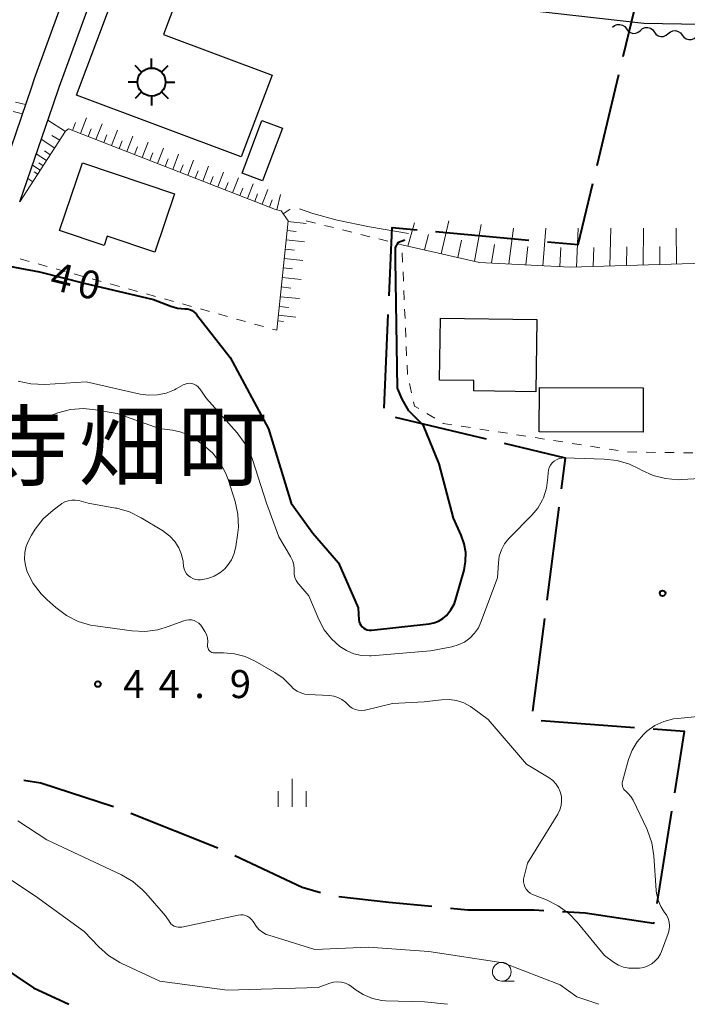
# Model space of a CAD drawing. Units: metres. Extents: x -78000 to -76000, y 36000 to 37500.
# Drawn here: x -76258 to -76168, y 36000 to 36132 of the extents above; entities that cross this region are included whole.
import ezdxf

# ---------------------------------------------------------------- set-up
doc = ezdxf.new("R2010")
doc.units = ezdxf.units.M
for name, color, linetype, lineweight in [('110600_大字・町・丁目界', 7, 'Continuous', 40), ('210100_道路縁(街区線)', 7, 'Continuous', 30), ('300100_普通建物', 7, 'Continuous', 30), ('354800_工場', 7, 'Continuous', 40), ('510200_細流', 7, 'Continuous', 30), ('610111_人工斜面(上)', 7, 'Continuous', 30), ('610199_人工斜面(ヒゲ)', 7, 'Continuous', 30), ('630100_植生界', 7, 'Continuous', 30), ('633100_広葉樹林', 7, 'Continuous', 13), ('633400_荒地', 7, 'Continuous', 13), ('710100_等高線(計曲線)', 7, 'Continuous', 40), ('710200_等高線(主曲線)', 7, 'Continuous', 13), ('731200_図化機測定による標高点', 7, 'Continuous', 40), ('811400_(注記)大字・町・丁目', 7, 'Continuous', 80)]:
    doc.layers.add(name, color=color, linetype=linetype, lineweight=lineweight)
doc.styles.add('Style-Kanji', font='MS Gothic.ttf')
doc.styles.add('Style-WORKING', font='MS Gothic.ttf')

msp = doc.modelspace()

# ---------------------------------------------------------------- linework, layer by layer
at = {"layer": '110600_大字・町・丁目界', "linetype": 'Continuous', "lineweight": 40}
for p, q in [((-76176.954, 36126.734), (-76174.035, 36138.888)), ((-76180.457, 36112.148), (-76177.538, 36124.303)), ((-76202.031, 36103.305), (-76189.583, 36102.164)), ((-76208.931, 36079.717), (-76208.376, 36092.205)), ((-76195.245, 36075.548), (-76207.402, 36078.455)), ((-76187.116, 36054.05), (-76185.518, 36066.448)), ((-76189.035, 36039.173), (-76187.436, 36051.571)), ((-76175.44, 36036.96), (-76187.907, 36037.876)), ((-76242.77, 36025.534), (-76231.155, 36020.915)), ((-76172.439, 36013.461), (-76170.466, 36025.804))]:
    msp.add_line(p, q, dxfattribs=at)
at = {"layer": '110600_大字・町・丁目界', "linetype": 'Continuous', "lineweight": 40, "flags": 128}
for points in [[(-76187.093, 36101.935), (-76183, 36101.56), (-76181.041, 36109.717)], [(-76208.266, 36094.703), (-76207.86, 36103.84), (-76204.52, 36103.534)], [(-76185.198, 36068.927), (-76184.67, 36073.02), (-76192.814, 36074.967)], [(-76170.071, 36028.273), (-76168.76, 36036.47), (-76172.947, 36036.777)], [(-76257.067, 36029.97), (-76254.81, 36029.61), (-76245.105, 36026.425)], [(-76228.878, 36019.884), (-76219.89, 36015.67), (-76217.419, 36014.951)], [(-76214.989, 36014.402), (-76208.31, 36013.66), (-76202.556, 36013.11)], [(-76200.068, 36012.872), (-76197.74, 36012.65), (-76188.85, 36012.63), (-76187.58, 36012.555)], [(-76185.085, 36012.408), (-76182.06, 36012.23), (-76172.86, 36010.83), (-76172.834, 36010.992)]]:
    msp.add_lwpolyline(points, dxfattribs=at)
at = {"layer": '210100_道路縁(街区線)', "linetype": 'Continuous', "lineweight": 30, "flags": 128}
for points in [[(-76260.93, 36108.41), (-76256.03, 36122.66), (-76255.65, 36123.78), (-76248.52, 36143.38), (-76245.79, 36149.33)], [(-76257.63, 36107.27), (-76253.16, 36120.27), (-76252.36, 36122.61), (-76245.29, 36142.05), (-76242.52, 36148.1)], [(-76242.52, 36148.1), (-76235.08, 36145.31), (-76212.72, 36137.89), (-76197.67, 36134.33), (-76189.64, 36132.92), (-76174.18, 36131.17), (-76159.14, 36130.89), (-76153.83, 36130.95), (-76158.89, 36104.86), (-76160.31, 36103.73), (-76160.37, 36100.31), (-76160.03, 36098.84), (-76154.36, 36085.66), (-76154.86, 36082.21), (-76156.48, 36081.4), (-76162.5, 36080.9)]]:
    msp.add_lwpolyline(points, dxfattribs=at)
at = {"layer": '300100_普通建物', "linetype": 'Continuous', "lineweight": 30, "flags": 128}
for points in [[(-76241.74, 36143.61), (-76234.23, 36140.79), (-76238.41, 36129.65), (-76223.9, 36124.21), (-76228.01, 36113.28), (-76250.02, 36121.54)], [(-76249.25, 36112.48), (-76236.96, 36108.37), (-76239.57, 36100.56), (-76245.95, 36102.69), (-76246.36, 36101.46), (-76252.3, 36103.46)], [(-76201.39, 36091.75), (-76188.49, 36091.55), (-76188.64, 36081.88), (-76196.94, 36082.01), (-76196.92, 36083.38), (-76201.51, 36083.45)]]:
    msp.add_lwpolyline(points, close=True, dxfattribs=at)
at = {"layer": '300100_普通建物', "linetype": 'Continuous', "lineweight": 30}
for points in [[(-76222.52, 36117.12), (-76225.16, 36110.08), (-76227.9, 36111.11), (-76225.26, 36118.15)], [(-76188.17, 36082.46), (-76174.28, 36082.43), (-76174.29, 36076.5), (-76188.18, 36076.53)]]:
    msp.add_3dface(points, dxfattribs=at)
at = {"layer": '354800_工場', "linetype": 'Continuous', "lineweight": 40, "flags": 128}
for points in [[(-76240.01, 36125.175), (-76240.01, 36126.425)], [(-76241.337, 36124.625), (-76242.22, 36125.508)], [(-76238.684, 36124.626), (-76237.8, 36125.508)], [(-76241.885, 36123.3), (-76243.135, 36123.3)], [(-76238.135, 36123.3), (-76236.885, 36123.3)], [(-76241.336, 36121.974), (-76242.22, 36121.09)], [(-76238.685, 36121.973), (-76237.8, 36121.09)], [(-76240.01, 36121.425), (-76240.01, 36120.175)]]:
    msp.add_lwpolyline(points, dxfattribs=at)
at = {"layer": '354800_工場', "linetype": 'Continuous', "lineweight": 40}
msp.add_circle((-76240.01, 36123.3), 1.875, dxfattribs=at)
at = {"layer": '510200_細流', "linetype": 'Continuous', "lineweight": 30, "flags": 128}
for points in [[(-76178.39, 36130.62), (-76178.111, 36130.858), (-76177.769, 36130.993), (-76177.402, 36131.012), (-76177.049, 36130.912), (-76176.746, 36130.705), (-76176.527, 36130.411)], [(-76176.527, 36130.411), (-76176.307, 36130.116), (-76176.004, 36129.909), (-76175.651, 36129.809), (-76175.284, 36129.828), (-76174.943, 36129.963), (-76174.663, 36130.201)], [(-76174.663, 36130.201), (-76174.384, 36130.44), (-76174.043, 36130.574), (-76173.675, 36130.593), (-76173.322, 36130.493), (-76173.02, 36130.286), (-76172.8, 36129.992)], [(-76172.8, 36129.992), (-76172.581, 36129.698), (-76172.278, 36129.491), (-76171.925, 36129.391), (-76171.557, 36129.41), (-76171.216, 36129.544), (-76170.937, 36129.783)], [(-76170.937, 36129.783), (-76170.658, 36130.021), (-76170.316, 36130.156), (-76169.949, 36130.175), (-76169.596, 36130.075), (-76169.293, 36129.868), (-76169.074, 36129.573)], [(-76169.074, 36129.573), (-76168.854, 36129.279), (-76168.551, 36129.072), (-76168.198, 36128.972), (-76167.831, 36128.991), (-76167.49, 36129.126), (-76167.21, 36129.364)]]:
    msp.add_lwpolyline(points, dxfattribs=at)
at = {"layer": '610111_人工斜面(上)', "linetype": 'Continuous', "lineweight": 13, "flags": 128}
for points in [[(-76223.26, 36090.12), (-76221.76, 36104.75), (-76222.7, 36106.09), (-76223.44, 36106.27), (-76251.09, 36117.03), (-76251.51, 36116.72), (-76257.63, 36107.27)], [(-76156.48, 36081.4), (-76162.87, 36098.02), (-76164.58, 36099.12), (-76184.06, 36098.55), (-76196.17, 36099.19), (-76206.54, 36101.55)]]:
    msp.add_lwpolyline(points, dxfattribs=at)
at = {"layer": '610199_人工斜面(ヒゲ)', "linetype": 'Continuous', "lineweight": 13, "flags": 128}
for points in [[(-76258.49, 36119.35), (-76257.26, 36119.07)], [(-76258.21, 36120.61), (-76256.84, 36120.31)], [(-76251.53, 36116.68), (-76253.87, 36118.2)], [(-76249.52, 36116.42), (-76248.71, 36118.51)], [(-76250.57, 36116.83), (-76250.16, 36117.88)], [(-76248.48, 36116.01), (-76248.07, 36117.06)], [(-76247.44, 36115.61), (-76246.63, 36117.69)], [(-76245.36, 36114.8), (-76244.56, 36116.87)], [(-76252.95, 36114.48), (-76254.75, 36115.65)], [(-76252.29, 36115.51), (-76253.32, 36116.17)], [(-76246.4, 36115.21), (-76246, 36116.24)], [(-76244.33, 36114.4), (-76243.93, 36115.43)], [(-76243.3, 36114), (-76242.5, 36116.06)], [(-76253.54, 36113.59), (-76254.32, 36114.1)], [(-76242.28, 36113.6), (-76241.88, 36114.63)], [(-76241.25, 36113.2), (-76240.45, 36115.25)], [(-76239.21, 36112.41), (-76238.42, 36114.45)], [(-76254.05, 36112.8), (-76255.42, 36113.69)], [(-76240.23, 36112.8), (-76239.83, 36113.83)], [(-76238.2, 36112.01), (-76237.8, 36113.03)], [(-76237.18, 36111.62), (-76236.39, 36113.65)], [(-76235.16, 36110.83), (-76234.38, 36112.85)], [(-76254.88, 36111.51), (-76255.94, 36112.19)], [(-76254.49, 36112.11), (-76255.09, 36112.5)], [(-76236.17, 36111.23), (-76235.78, 36112.24)], [(-76234.16, 36110.44), (-76233.77, 36111.45)], [(-76233.16, 36110.05), (-76232.38, 36112.06)], [(-76255.9, 36109.94), (-76256.54, 36110.42)], [(-76255.22, 36110.98), (-76255.68, 36111.28)], [(-76232.16, 36109.66), (-76231.77, 36110.66)], [(-76231.16, 36109.28), (-76230.39, 36111.27)], [(-76229.18, 36108.5), (-76228.4, 36110.49)], [(-76230.17, 36108.89), (-76229.78, 36109.88)], [(-76228.19, 36108.12), (-76227.8, 36109.11)], [(-76227.2, 36107.74), (-76226.43, 36109.71)], [(-76225.24, 36106.97), (-76224.47, 36108.93)], [(-76226.22, 36107.35), (-76225.83, 36108.34)], [(-76224.26, 36106.59), (-76223.88, 36107.57)], [(-76223.28, 36106.23), (-76222.78, 36108.27)], [(-76222.4, 36105.67), (-76221.49, 36106.3)], [(-76221.77, 36104.65), (-76219.35, 36104.4)], [(-76205.74, 36101.36), (-76204.86, 36104.46)], [(-76201.28, 36100.35), (-76200.27, 36104.74)], [(-76196.82, 36099.34), (-76195.94, 36104.26)], [(-76192.26, 36098.99), (-76191.64, 36103.78)], [(-76187.72, 36098.74), (-76187.31, 36103.77)], [(-76183.22, 36098.57), (-76182.97, 36103.77)], [(-76178.74, 36098.71), (-76178.6, 36103.76)], [(-76174.28, 36098.84), (-76174.23, 36103.75)], [(-76169.82, 36098.97), (-76169.86, 36103.75)], [(-76221.9, 36103.43), (-76220.68, 36103.31)], [(-76203.51, 36100.86), (-76202.98, 36102.92)], [(-76222.15, 36100.96), (-76220.91, 36100.83)], [(-76222.02, 36102.2), (-76219.56, 36101.95)], [(-76199.05, 36099.85), (-76198.58, 36102.17)], [(-76194.55, 36099.11), (-76194.17, 36101.56)], [(-76189.99, 36098.86), (-76189.73, 36101.32)], [(-76185.45, 36098.62), (-76185.3, 36101.2)], [(-76180.98, 36098.64), (-76180.88, 36101.2)], [(-76176.51, 36098.77), (-76176.46, 36101.26)], [(-76172.05, 36098.9), (-76172.05, 36101.33)], [(-76222.28, 36099.71), (-76219.78, 36099.45)], [(-76222.41, 36098.45), (-76221.15, 36098.32)], [(-76222.54, 36097.18), (-76220, 36096.92)], [(-76222.67, 36095.9), (-76221.39, 36095.76)], [(-76222.8, 36094.6), (-76220.22, 36094.34)], [(-76222.94, 36093.3), (-76221.64, 36093.17)], [(-76223.06, 36092.12), (-76220.7, 36091.88)], [(-76223.14, 36091.38), (-76222.39, 36091.3)]]:
    msp.add_lwpolyline(points, dxfattribs=at)
at = {"layer": '630100_植生界', "linetype": 'Continuous', "lineweight": 13}
for p, q in [((-76219.32, 36104.74), (-76218.107, 36104.437)), ((-76216.894, 36104.135), (-76215.682, 36103.832)), ((-76214.469, 36103.529), (-76213.256, 36103.226)), ((-76212.043, 36102.924), (-76210.83, 36102.621)), ((-76209.618, 36102.318), (-76208.405, 36102.015)), ((-76207.192, 36101.713), (-76206.54, 36101.55)), ((-76257.563, 36099.651), (-76256.358, 36099.317)), ((-76206.441, 36099.196), (-76206.493, 36100.445)), ((-76255.154, 36098.982), (-76253.949, 36098.647)), ((-76252.745, 36098.313), (-76251.541, 36097.978)), ((-76250.336, 36097.643), (-76249.132, 36097.309)), ((-76247.928, 36096.974), (-76246.723, 36096.64)), ((-76206.335, 36096.699), (-76206.388, 36097.948)), ((-76245.519, 36096.305), (-76244.314, 36095.97)), ((-76243.11, 36095.636), (-76241.906, 36095.301)), ((-76240.701, 36094.966), (-76239.497, 36094.632)), ((-76206.23, 36094.201), (-76206.283, 36095.45)), ((-76238.293, 36094.297), (-76237.088, 36093.962)), ((-76235.884, 36093.628), (-76234.679, 36093.293)), ((-76233.475, 36092.958), (-76232.271, 36092.624)), ((-76231.066, 36092.289), (-76229.862, 36091.954)), ((-76206.125, 36091.703), (-76206.177, 36092.952)), ((-76228.658, 36091.62), (-76227.453, 36091.285)), ((-76226.249, 36090.95), (-76225.045, 36090.616)), ((-76206.019, 36089.205), (-76206.072, 36090.454)), ((-76223.84, 36090.281), (-76223.26, 36090.12)), ((-76205.914, 36086.708), (-76205.967, 36087.956)), ((-76205.259, 36081.77), (-76205.531, 36082.99)), ((-76202.146, 36078.351), (-76203.217, 36078.994)), ((-76197.378, 36077.105), (-76198.613, 36077.297)), ((-76194.908, 36076.721), (-76196.143, 36076.913)), ((-76192.437, 36076.337), (-76193.672, 36076.529)), ((-76189.967, 36075.953), (-76191.202, 36076.145)), ((-76187.497, 36075.569), (-76188.732, 36075.761)), ((-76185.026, 36075.184), (-76186.262, 36075.376)), ((-76182.556, 36074.8), (-76183.791, 36074.992)), ((-76180.086, 36074.416), (-76181.321, 36074.608)), ((-76177.615, 36074.032), (-76178.851, 36074.224)), ((-76175.129, 36073.837), (-76176.379, 36073.858)), ((-76172.629, 36073.794), (-76173.879, 36073.816)), ((-76170.13, 36073.752), (-76171.379, 36073.773)), ((-76167.63, 36073.71), (-76168.88, 36073.731))]:
    msp.add_line(p, q, dxfattribs=at)
at = {"layer": '630100_植生界', "linetype": 'Continuous', "lineweight": 13, "flags": 128}
for points in [[(-76205.803, 36084.211), (-76205.81, 36084.24), (-76205.861, 36085.459)], [(-76204.289, 36079.638), (-76204.86, 36079.98), (-76204.987, 36080.55)], [(-76199.848, 36077.489), (-76201.01, 36077.67), (-76201.074, 36077.708)]]:
    msp.add_lwpolyline(points, dxfattribs=at)
at = {"layer": '633100_広葉樹林', "linetype": 'Continuous', "lineweight": 13}
msp.add_line((-76193.19, 36003.1), (-76191.523, 36003.1), dxfattribs=at)
msp.add_circle((-76193.19, 36004.35), 1.25, dxfattribs=at)
at = {"layer": '633400_荒地', "linetype": 'Continuous', "lineweight": 13}
for p, q in [((-76221.23, 36026.395), (-76221.23, 36030.145)), ((-76223.104, 36026.395), (-76223.104, 36028.495)), ((-76219.354, 36026.395), (-76219.354, 36028.495))]:
    msp.add_line(p, q, dxfattribs=at)
at = {"layer": '710100_等高線(計曲線)', "linetype": 'Continuous', "lineweight": 40, "flags": 128}
for points, elevation in [([(-76199.66, 36065), (-76201.58, 36072.25), (-76203.65, 36077.37), (-76205.63, 36079.36), (-76206.52, 36080.9), (-76207.11, 36082.37), (-76207.4, 36099.45), (-76207.4, 36101.18), (-76206.99, 36101.9), (-76206.17, 36102.2)], 40), ([(-76264.34, 36099.66), (-76255, 36097.91), (-76249, 36096.4), (-76239.77, 36094.23), (-76237.44, 36093.34), (-76236.56, 36093.09), (-76235.57, 36093), (-76235.23, 36092.97), (-76234.9, 36092.88), (-76234.58, 36092.74), (-76234.3, 36092.54), (-76234.06, 36092.29), (-76234.01, 36092.24), (-76229.51, 36086.49), (-76224.36, 36076.92), (-76221.33, 36067), (-76218.43, 36063), (-76215, 36059), (-76212.4, 36053), (-76212.29, 36051.42), (-76212.24, 36051.15), (-76212.15, 36050.9), (-76212.02, 36050.67), (-76211.85, 36050.46), (-76211.65, 36050.29), (-76211.42, 36050.15), (-76211.17, 36050.05), (-76210.91, 36050), (-76210.64, 36050), (-76210.59, 36050.01), (-76202.91, 36050.85), (-76202.26, 36050.98), (-76201.65, 36051.22), (-76201.09, 36051.56), (-76200.59, 36052), (-76199.98, 36052.76), (-76199.52, 36053.6), (-76199.27, 36054.33), (-76198.24, 36058.02), (-76198.02, 36059.19), (-76198, 36060.39), (-76198.2, 36061.56), (-76198.61, 36062.72), (-76199.66, 36065)], 40), ([(-76318.91, 36000), (-76315.5, 36006.17), (-76314.53, 36007.62), (-76313.32, 36008.88), (-76311.91, 36009.9), (-76310.35, 36010.67), (-76308.67, 36011.15), (-76307.34, 36011.33), (-76301, 36011.7), (-76292.69, 36009.31), (-76285, 36006.82), (-76266.06, 36006.98), (-76264.32, 36006.84), (-76262.63, 36006.4), (-76261.05, 36005.68), (-76260.45, 36005.31), (-76255.78, 36002.22), (-76251.05, 36000)], 50)]:
    msp.add_lwpolyline(points, dxfattribs=dict(at, elevation=elevation))
at = {"layer": '710200_等高線(主曲線)', "linetype": 'Continuous', "lineweight": 13, "flags": 128}
for points, elevation in [([(-76220.24, 36106.35), (-76218.45, 36105.71), (-76215.2, 36104.84), (-76210.87, 36103.93), (-76205.67, 36103.05)], 38), ([(-76257.83, 36083.3), (-76256.13, 36082.94), (-76254.26, 36082.88), (-76248.76, 36083.24), (-76241.55, 36081.59), (-76240.38, 36081.42), (-76239.2, 36081.47), (-76238.05, 36081.71), (-76236.95, 36082.15), (-76236.72, 36082.28), (-76235.8, 36082.8), (-76235.53, 36082.92), (-76235.24, 36082.99), (-76234.94, 36083.02), (-76234.64, 36082.99), (-76234.36, 36082.9), (-76234.09, 36082.78), (-76233.84, 36082.6), (-76233.64, 36082.39), (-76233.55, 36082.28), (-76232.67, 36081), (-76228.57, 36076.38), (-76227.53, 36074.98), (-76226.75, 36073.42), (-76226.53, 36072.84), (-76224.64, 36067), (-76223, 36062.51), (-76221.43, 36059.88), (-76221.17, 36059.35), (-76221.01, 36058.77), (-76220.95, 36058.18), (-76220.95, 36057.97), (-76220.93, 36057.52), (-76220.84, 36057.08)], 42), ([(-76257.74, 36078.26), (-76256.37, 36078.22), (-76255.1, 36078.3), (-76253.87, 36078.59), (-76253.71, 36078.64), (-76252.53, 36079.06), (-76250.84, 36079.5), (-76249.1, 36079.64), (-76247.48, 36079.49), (-76244.61, 36079), (-76239, 36077), (-76237.23, 36076.77), (-76236.06, 36076.51), (-76234.94, 36076.04), (-76234.03, 36075.48), (-76233.07, 36074.77), (-76231.88, 36073.71), (-76230.88, 36072.47), (-76230.12, 36071.07), (-76229.78, 36070.16), (-76228.85, 36067.22), (-76228.48, 36065.52), (-76228.4, 36063.78), (-76228.51, 36062.7), (-76228.74, 36061.19), (-76228.96, 36060.29), (-76229.33, 36059.44), (-76229.84, 36058.67), (-76230.23, 36058.23), (-76230.9, 36057.67), (-76231.66, 36057.23), (-76232.49, 36056.94), (-76233.2, 36056.8), (-76233.47, 36056.77), (-76233.82, 36056.76), (-76234.17, 36056.81), (-76234.51, 36056.92), (-76234.82, 36057.09), (-76235.1, 36057.31), (-76235.33, 36057.57), (-76235.52, 36057.88), (-76235.65, 36058.2), (-76235.72, 36058.53), (-76235.8, 36059.2), (-76236.01, 36060.14), (-76236.38, 36061.04), (-76236.89, 36061.86), (-76237.55, 36062.58), (-76238.31, 36063.17), (-76238.43, 36063.25), (-76241.4, 36065.05), (-76242.97, 36065.82), (-76244.64, 36066.31), (-76244.84, 36066.35), (-76248.48, 36067), (-76249.74, 36067.34), (-76250.21, 36067.42), (-76250.68, 36067.42), (-76251.14, 36067.33), (-76251.58, 36067.17), (-76251.99, 36066.94), (-76252.05, 36066.9)], 44), ([(-76220.84, 36057.08), (-76220.66, 36056.66), (-76220.42, 36056.28), (-76220.33, 36056.17), (-76219, 36054.61), (-76217.65, 36051.43), (-76216.92, 36050.06), (-76215.96, 36048.84), (-76214.86, 36047.85), (-76213.96, 36047.28), (-76212.98, 36046.87), (-76211.94, 36046.65), (-76210.87, 36046.6), (-76210.66, 36046.61), (-76202.74, 36047.26), (-76199.87, 36047.79), (-76199, 36048.04), (-76198.19, 36048.43), (-76197.45, 36048.95), (-76196.82, 36049.6), (-76196.31, 36050.34), (-76195.97, 36051.07), (-76193.75, 36057), (-76193.64, 36059), (-76193.52, 36059.9), (-76193.24, 36060.77), (-76192.81, 36061.57), (-76192.25, 36062.29), (-76192.13, 36062.42), (-76189.18, 36065.38), (-76188.37, 36066.34), (-76187.75, 36067.43), (-76187.63, 36067.69), (-76187.21, 36069.02), (-76187.02, 36070.42), (-76187, 36071.05), (-76186.95, 36071.41), (-76186.84, 36071.75), (-76186.67, 36072.08), (-76186.45, 36072.37), (-76186.18, 36072.61), (-76185.87, 36072.81), (-76185.54, 36072.95), (-76185.18, 36073.02), (-76184.86, 36073.04), (-76179.5, 36072.9), (-76177.77, 36072.7), (-76176.1, 36072.2), (-76174.82, 36071.59), (-76174.5, 36071.41), (-76172.96, 36070.7), (-76171.32, 36070.28), (-76169.63, 36070.14), (-76169.14, 36070.15), (-76161, 36070.62)], 42), ([(-76252.05, 36066.9), (-76253.18, 36066.06), (-76254.49, 36064.9), (-76255.57, 36063.53), (-76256.06, 36062.71), (-76256.41, 36062.05), (-76256.75, 36061.25), (-76256.95, 36060.4), (-76256.99, 36059.53), (-76256.88, 36058.66), (-76256.63, 36057.82), (-76255.83, 36056.26), (-76254.78, 36054.87), (-76254, 36054.1), (-76252.79, 36053.03), (-76251.4, 36051.99), (-76249.84, 36051.2), (-76248.17, 36050.7), (-76247.5, 36050.59), (-76242.66, 36049.93), (-76240.92, 36049.85), (-76239.19, 36050.07), (-76237.77, 36050.49), (-76235.71, 36051.27), (-76235.36, 36051.37), (-76235.01, 36051.4), (-76234.65, 36051.38), (-76234.31, 36051.29), (-76233.98, 36051.14), (-76233.69, 36050.94), (-76233.43, 36050.69), (-76233.24, 36050.44), (-76232.88, 36049.86), (-76232.67, 36049.44), (-76232.53, 36048.98), (-76232.48, 36048.51), (-76232.51, 36048), (-76232.52, 36047.85), (-76232.5, 36047.7), (-76232.46, 36047.56), (-76232.4, 36047.42), (-76232.31, 36047.3), (-76232.2, 36047.19), (-76232.07, 36047.11), (-76231.94, 36047.05), (-76231.79, 36047.01), (-76231.66, 36047), (-76230.41, 36047), (-76228.92, 36046.87), (-76227.48, 36046.49), (-76226.18, 36045.88), (-76223.55, 36044.38), (-76222.43, 36043.61), (-76221.41, 36042.59), (-76221.02, 36042.19), (-76220.56, 36041.86), (-76220.05, 36041.62), (-76219.51, 36041.48), (-76219.09, 36041.43), (-76216.24, 36041.29), (-76215.65, 36041.21), (-76215.09, 36041.03), (-76214.56, 36040.76), (-76214.09, 36040.39)], 44), ([(-76214.09, 36040.39), (-76213.82, 36040.11), (-76213.52, 36039.82), (-76213.18, 36039.58), (-76212.79, 36039.41), (-76212.39, 36039.31), (-76211.97, 36039.27), (-76211.55, 36039.31), (-76211.44, 36039.34), (-76207.8, 36040.2), (-76203.58, 36040.42), (-76201.25, 36040.71), (-76200.24, 36040.75), (-76199.24, 36040.61), (-76198.27, 36040.3), (-76197.38, 36039.82), (-76197.06, 36039.6), (-76195, 36038.06), (-76189.88, 36032.12), (-76186.87, 36030.28), (-76186.37, 36029.91), (-76185.95, 36029.46), (-76185.61, 36028.95), (-76185.37, 36028.39), (-76185.23, 36027.79), (-76185.19, 36027.18), (-76185.26, 36026.57), (-76185.43, 36025.98), (-76185.71, 36025.42), (-76189.75, 36018.87), (-76190.22, 36017.09), (-76190.28, 36016.74), (-76190.28, 36016.38), (-76190.21, 36016.02), (-76190.09, 36015.69), (-76189.91, 36015.38), (-76189.67, 36015.1), (-76189.4, 36014.87), (-76189.09, 36014.69), (-76188.97, 36014.64), (-76187.21, 36013.95), (-76185.65, 36013.18), (-76184.25, 36012.14), (-76183.13, 36010.99), (-76179.47, 36006.53), (-76178.24, 36005.62), (-76177.61, 36005.24), (-76176.93, 36004.97), (-76176.21, 36004.83), (-76175.47, 36004.81), (-76174.8, 36004.85), (-76174.22, 36004.94), (-76173.66, 36005.13), (-76173.14, 36005.42), (-76172.68, 36005.79), (-76172.29, 36006.23), (-76171.98, 36006.74), (-76171.84, 36007.07), (-76170.97, 36009.46), (-76170.83, 36009.96), (-76170.79, 36010.47), (-76170.83, 36010.98), (-76170.96, 36011.47), (-76171.18, 36011.94), (-76171.42, 36012.29)], 44), ([(-76171.42, 36012.29), (-76171.92, 36013.07), (-76172.29, 36013.92), (-76172.5, 36014.83), (-76172.54, 36015.21), (-76172.87, 36019.85), (-76173.14, 36021.57), (-76173.71, 36023.22), (-76173.81, 36023.44), (-76175.64, 36027.29), (-76175.94, 36027.79), (-76176.32, 36028.24), (-76176.62, 36028.51), (-76176.78, 36028.65), (-76176.91, 36028.82), (-76177, 36029), (-76177.06, 36029.2), (-76177.09, 36029.41), (-76177.08, 36029.62), (-76177.05, 36029.78), (-76176.23, 36032.74), (-76175.77, 36033.97), (-76175.1, 36035.09), (-76174.25, 36036.09), (-76173.8, 36036.5), (-76172.71, 36037.26), (-76171.51, 36037.81), (-76170.23, 36038.15), (-76169.66, 36038.23), (-76163, 36038.86)], 44), ([(-76257.9, 36024.54), (-76254.01, 36021.99), (-76244.04, 36017.3), (-76242.53, 36016.43), (-76241.2, 36015.3), (-76240.77, 36014.84), (-76238.15, 36011.85), (-76237.57, 36010.98), (-76237.41, 36010.77), (-76237.21, 36010.6), (-76236.98, 36010.46), (-76236.73, 36010.36), (-76236.47, 36010.31), (-76236.2, 36010.3), (-76235.98, 36010.33), (-76228.41, 36011.93), (-76228.09, 36011.97), (-76227.76, 36011.95), (-76227.44, 36011.88), (-76227.14, 36011.75), (-76226.87, 36011.57), (-76226.63, 36011.35), (-76226.43, 36011.09), (-76226.35, 36010.94), (-76226.04, 36010.44), (-76225.65, 36010), (-76225.19, 36009.63), (-76224.67, 36009.35), (-76224.32, 36009.23), (-76218.17, 36007.34), (-76211, 36007.62), (-76202.95, 36007.05), (-76193, 36005.55), (-76185.38, 36002.62), (-76183.14, 36001.01), (-76180.21, 36000)], 46), ([(-76258.94, 36016.71), (-76255.53, 36014.47), (-76249, 36009.75), (-76247.06, 36007.68), (-76245.75, 36006.52), (-76244.27, 36005.6), (-76243.97, 36005.46), (-76238.9, 36003.1), (-76229.88, 36001.88), (-76217.75, 36002.25), (-76216.18, 36002.82), (-76215.67, 36002.95), (-76215.14, 36003), (-76214.61, 36002.95), (-76214.1, 36002.81), (-76213.62, 36002.59), (-76213.29, 36002.37), (-76212.81, 36002), (-76211.7, 36001.29), (-76210.49, 36000.78), (-76209.21, 36000.5), (-76208.72, 36000.45), (-76203.52, 36000.33), (-76200.43, 36000)], 48)]:
    msp.add_lwpolyline(points, dxfattribs=dict(at, elevation=elevation))
at = {"layer": '731200_図化機測定による標高点', "linetype": 'Continuous', "lineweight": 40}
for centre in [(-76171.69, 36054.95, 43.02), (-76247.18, 36042.81, 44.87)]:
    msp.add_circle(centre, 0.375, dxfattribs=at)

# ---------------------------------------------------------------- texts
at = {"layer": '710100_等高線(計曲線)', "linetype": 'Continuous', "lineweight": 40, "style": 'Style-WORKING'}
for s, p in [('4', (-76253.79, 36095.67, -9.999)), ('0', (-76250.151, 36094.763, -9.999))]:
    msp.add_text(s, height=3.75, rotation=346, dxfattribs=at).set_placement(p)
at = {"layer": '731200_図化機測定による標高点', "linetype": 'Continuous', "lineweight": 40, "style": 'Style-WORKING'}
for s, p in [('4', (-76243.8, 36040.94, -9.999)), ('4', (-76239.05, 36040.94, -9.999)), ('9', (-76229.55, 36040.94, -9.999)), ('.', (-76234.3, 36040.94, -9.999))]:
    msp.add_text(s, height=3.75, dxfattribs=at).set_placement(p)
at = {"layer": '811400_(注記)大字・町・丁目', "linetype": 'Continuous', "lineweight": 53, "style": 'Style-Kanji'}
for s, p in [('寺', (-76263, 36070.23)), ('畑', (-76249.75, 36070.23)), ('町', (-76236.5, 36070.23))]:
    msp.add_text(s, height=8.75, dxfattribs=at).set_placement(p)

doc.saveas('drawing.dxf')
